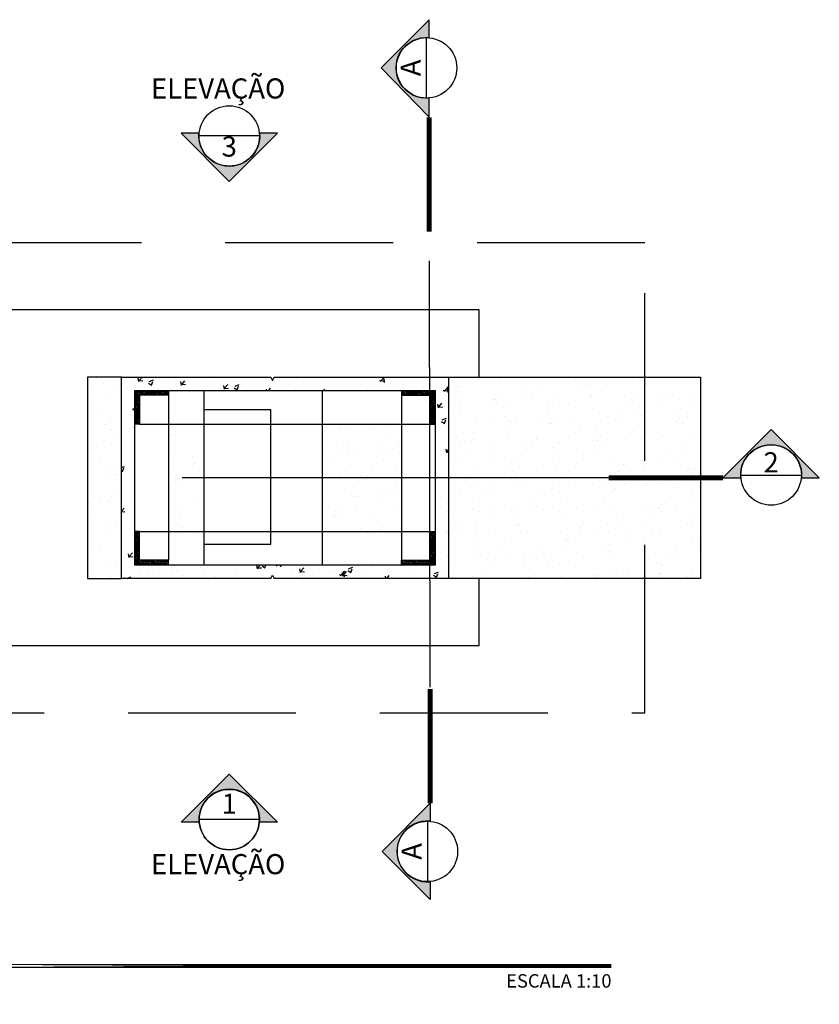
# Model space of a CAD drawing. Units: millimetres. Extents: x 2857 to 5625, y 1280 to 2341.
# Drawn here: x 3405 to 3406, y 1509 to 1510 of the extents above; entities that cross this region are included whole.
import ezdxf
from ezdxf.enums import TextEntityAlignment as Align

# ---------------------------------------------------------------- set-up
doc = ezdxf.new("R2010")
doc.units = ezdxf.units.MM
for name, pattern in [('CONTINU', [0]), ('DASHDOT2', [12.7, 6.35, -3.175, 0, -3.175]), ('DASHDOTX2', [50.8, 25.4, -12.7, 0, -12.7]), ('DASHED2', [0.375, 0.25, -0.125])]:
    doc.linetypes.add(name, pattern=pattern)
for name, color, linetype in [('ARQ-pisos e azulejos', 8, 'Continuous'), ('ARQ-símbolos', 2, 'Continuous'), ('ARQ-texto R120', 3, 'Continuous'), ('ARQ-vista 2', 2, 'Continuous'), ('ESTRUTURA', 1, 'Continuous'), ('Estrutura Metálica', 4, 'Continuous'), ('N EIXO', 250, 'CONTINU'), ('PROJECAO', 251, 'DASHED2')]:
    doc.layers.add(name, color=color, linetype=linetype)
doc.styles.add('12010', font='romans.shx', dxfattribs={"height": 0.03})
doc.styles.add('12075', font='romans.shx', dxfattribs={"height": 0.225})
doc.styles.add('6075', font='romans.shx', dxfattribs={"height": 0.1125})
doc.styles.add('8010', font='romans.shx', dxfattribs={"height": 0.02})
doc.styles.add('ARIAL', font='arial.ttf')
pattern_1 = [(135, (3599.583926801768, 1333.550402907157), (-0.001263476850222905, -0.001263476850222905), [])]

# ---------------------------------------------------------------- blocks, each defined once
blk = doc.blocks.new('Ind nome desenho 8010')
at = {"color": 1, "ltscale": 0.5}
blk.add_line((0.05061717713833502, 0.05881444754204068), (0.05061717713833502, -0.05726150804493813), dxfattribs=at)
at = {"color": 8, "ltscale": 0.5, "const_width": 0.006}
blk.add_lwpolyline([(0, 0), (1.260397595593659, 0)], close=True, dxfattribs=at)
at = {"color": 4, "ltscale": 0.5, "style": 'ARIAL'}
blk.add_attdef('EDIFICAÇÃO', (0.05765193850747607, 0.01624552899165366), '', height=0.035, dxfattribs=at)
at = {"color": 2, "ltscale": 0.5, "style": '8010'}
for tag, p in [('ÁREA', (1.259732081803122, 0.01245094512705691)), ('ESCALA', (1.260677611089292, -0.03239240489233453))]:
    blk.add_attdef(tag, text='', height=0.02, dxfattribs=at).set_placement(p, align=Align.RIGHT)
at = {"color": 3, "ltscale": 0.5, "style": '12010'}
blk.add_attdef('PLANTA', (0.05658789616045112, -0.05043942976531213), '', height=0.03, dxfattribs=at)
blk = doc.blocks.new('Ind elevação acima 6075')
h = blk.add_hatch(color=253)
edge = h.paths.add_edge_path()
edge.add_line((0.3389365970618883, -0.0305474244337347), (0.5383058791370559, -0.0305474244337347))
edge.add_line((0.5383058791370559, -0.0305474244337347), (0, 0.5077584547033211))
edge.add_line((0, 0.5077584547033211), (-0.5383058791370559, -0.0305474244337347))
edge.add_line((-0.5383058791370559, -0.0305474244337347), (-0.3389365970618883, -0.0305474244337347))
edge.add_arc((0, 1.945561767247028e-13), 0.340310390625146, -5.149996952377421, 185.1499969523774, ccw=False)
blk.add_line((-0.3374978906251727, 0), (0.3374978906251727, 0))
blk.add_lwpolyline([(0.3389365970618883, -0.0305474244337347), (0.5383058791370559, -0.0305474244337347), (0, 0.5077584547033211), (-0.5383058791370559, -0.0305474244337347), (-0.3389365970618883, -0.0305474244337347, -1.094180499461846)], format="xyb", close=True)
blk.add_circle((0, 0), 0.3374978906250021)
at = {"color": 3, "style": '12075'}
blk.add_attdef('EL', text='', height=0.225, dxfattribs=at).set_placement((0, 0.1477008355643648), align=Align.MIDDLE)
at = {"color": 1, "style": '6075'}
blk.add_attdef('FOLHA', text='', height=0.1125, dxfattribs=at).set_placement((0, -0.1258455350664889), align=Align.MIDDLE_CENTER)

msp = doc.modelspace()

# ---------------------------------------------------------------- hatches: boundary and pattern name
h = msp.add_hatch(color=253)
edge = h.paths.add_edge_path()
edge.add_line((3405.116440292044, 1510.166750226407), (3405.116440292044, 1510.193313461674))
edge.add_line((3405.116440292044, 1510.193313461674), (3405.044718382007, 1510.121591551638))
edge.add_line((3405.044718382007, 1510.121591551638), (3405.116443673914, 1510.047966264787))
edge.add_line((3405.116443673914, 1510.047966264787), (3405.116440292044, 1510.076432876869))
edge.add_arc((3405.112370264737, 1510.121591551638), 0.04534171400805526, 84.85000304740328, 275.149996952571, ccw=False)
h = msp.add_hatch(color=253)
edge = h.paths.add_edge_path()
edge.add_line((3405.670668628957, 1509.511126631587), (3405.697231864223, 1509.511126631587))
edge.add_line((3405.697231864223, 1509.511126631587), (3405.625509954187, 1509.582848541623))
edge.add_line((3405.625509954187, 1509.582848541623), (3405.553788044152, 1509.511126631587))
edge.add_line((3405.553788044152, 1509.511126631587), (3405.580351279419, 1509.511126631587))
edge.add_arc((3405.625509954188, 1509.515196658893), 0.04534171400780839, -5.149996952310573, 185.1499969523105, ccw=False)
h = msp.add_hatch(color=253)
edge = h.paths.add_edge_path()
edge.add_line((3405.117792447025, 1508.909405949382), (3405.117792447025, 1508.882842714115))
edge.add_line((3405.117792447025, 1508.882842714115), (3405.046070536989, 1508.954564624151))
edge.add_line((3405.046070536989, 1508.954564624151), (3405.117792447025, 1509.026286534186))
edge.add_line((3405.117792447025, 1509.026286534186), (3405.117792447025, 1508.99972329892))
edge.add_arc((3405.113722419719, 1508.954564624151), 0.04534171400782881, 84.85000304740326, 275.1499969525967)
at = {"layer": 'ARQ-símbolos'}
h = msp.add_hatch(color=253, dxfattribs=at)
edge = h.paths.add_edge_path()
edge.add_line((3404.77344087919, 1510.024281098766), (3404.746877643923, 1510.024281098766))
edge.add_line((3404.746877643923, 1510.024281098766), (3404.818599553959, 1509.952559188731))
edge.add_line((3404.818599553959, 1509.952559188731), (3404.890321463994, 1510.024281098766))
edge.add_line((3404.890321463994, 1510.024281098766), (3404.863758228728, 1510.024281098766))
edge.add_arc((3404.818599553959, 1510.02021107146), 0.04534171400786974, 174.8500030476226, 365.1499969523774, ccw=False)
h = msp.add_hatch(color=253, dxfattribs=at)
edge = h.paths.add_edge_path()
edge.add_line((3404.77344087919, 1510.024281098766), (3404.746877643923, 1510.024281098766))
edge.add_line((3404.746877643923, 1510.024281098766), (3404.818599553959, 1509.952559188731))
edge.add_line((3404.818599553959, 1509.952559188731), (3404.890321463994, 1510.024281098766))
edge.add_line((3404.890321463994, 1510.024281098766), (3404.863758228728, 1510.024281098766))
edge.add_arc((3404.818599553959, 1510.02021107146), 0.04534171400786974, 174.8500030476226, 365.1499969523774, ccw=False)
h = msp.add_hatch(color=253, dxfattribs=at)
edge = h.paths.add_edge_path()
edge.add_line((3404.77344087919, 1510.024281098766), (3404.746877643923, 1510.024281098766))
edge.add_line((3404.746877643923, 1510.024281098766), (3404.818599553959, 1509.952559188731))
edge.add_line((3404.818599553959, 1509.952559188731), (3404.890321463994, 1510.024281098766))
edge.add_line((3404.890321463994, 1510.024281098766), (3404.863758228728, 1510.024281098766))
edge.add_arc((3404.818599553959, 1510.02021107146), 0.04534171400786974, 174.8500030476226, 365.1499969523774, ccw=False)
h = msp.add_hatch(color=253, dxfattribs=at)
edge = h.paths.add_edge_path()
edge.add_line((3404.77344087919, 1510.024281098766), (3404.746877643923, 1510.024281098766))
edge.add_line((3404.746877643923, 1510.024281098766), (3404.818599553959, 1509.952559188731))
edge.add_line((3404.818599553959, 1509.952559188731), (3404.890321463994, 1510.024281098766))
edge.add_line((3404.890321463994, 1510.024281098766), (3404.863758228728, 1510.024281098766))
edge.add_arc((3404.818599553959, 1510.02021107146), 0.04534171400786974, 174.8500030476226, 365.1499969523774, ccw=False)
h = msp.add_hatch(color=253, dxfattribs=at)
edge = h.paths.add_edge_path()
edge.add_line((3404.77344087919, 1510.024281098766), (3404.746877643923, 1510.024281098766))
edge.add_line((3404.746877643923, 1510.024281098766), (3404.818599553959, 1509.952559188731))
edge.add_line((3404.818599553959, 1509.952559188731), (3404.890321463994, 1510.024281098766))
edge.add_line((3404.890321463994, 1510.024281098766), (3404.863758228728, 1510.024281098766))
edge.add_arc((3404.818599553959, 1510.02021107146), 0.04534171400786974, 174.8500030476226, 365.1499969523774, ccw=False)
h = msp.add_hatch(color=253, dxfattribs=at)
edge = h.paths.add_edge_path()
edge.add_line((3404.77344087919, 1510.024281098766), (3404.746877643923, 1510.024281098766))
edge.add_line((3404.746877643923, 1510.024281098766), (3404.818599553959, 1509.952559188731))
edge.add_line((3404.818599553959, 1509.952559188731), (3404.890321463994, 1510.024281098766))
edge.add_line((3404.890321463994, 1510.024281098766), (3404.863758228728, 1510.024281098766))
edge.add_arc((3404.818599553959, 1510.02021107146), 0.04534171400786974, 174.8500030476226, 365.1499969523774, ccw=False)
h = msp.add_hatch(color=253, dxfattribs=at)
edge = h.paths.add_edge_path()
edge.add_line((3404.77344087919, 1510.024281098766), (3404.746877643923, 1510.024281098766))
edge.add_line((3404.746877643923, 1510.024281098766), (3404.818599553959, 1509.952559188731))
edge.add_line((3404.818599553959, 1509.952559188731), (3404.890321463994, 1510.024281098766))
edge.add_line((3404.890321463994, 1510.024281098766), (3404.863758228728, 1510.024281098766))
edge.add_arc((3404.818599553959, 1510.02021107146), 0.04534171400786974, 174.8500030476226, 365.1499969523774, ccw=False)
h = msp.add_hatch(color=253, dxfattribs=at)
edge = h.paths.add_edge_path()
edge.add_line((3404.77344087919, 1510.024281098766), (3404.746877643923, 1510.024281098766))
edge.add_line((3404.746877643923, 1510.024281098766), (3404.818599553959, 1509.952559188731))
edge.add_line((3404.818599553959, 1509.952559188731), (3404.890321463994, 1510.024281098766))
edge.add_line((3404.890321463994, 1510.024281098766), (3404.863758228728, 1510.024281098766))
edge.add_arc((3404.818599553959, 1510.02021107146), 0.04534171400786974, 174.8500030476226, 365.1499969523774, ccw=False)
h = msp.add_hatch(color=253, dxfattribs=at)
edge = h.paths.add_edge_path()
edge.add_line((3404.77344087919, 1510.024281098766), (3404.746877643923, 1510.024281098766))
edge.add_line((3404.746877643923, 1510.024281098766), (3404.818599553959, 1509.952559188731))
edge.add_line((3404.818599553959, 1509.952559188731), (3404.890321463994, 1510.024281098766))
edge.add_line((3404.890321463994, 1510.024281098766), (3404.863758228728, 1510.024281098766))
edge.add_arc((3404.818599553959, 1510.02021107146), 0.04534171400786974, 174.8500030476226, 365.1499969523774, ccw=False)
h = msp.add_hatch(color=253, dxfattribs=at)
edge = h.paths.add_edge_path()
edge.add_line((3404.77344087919, 1510.024281098766), (3404.746877643923, 1510.024281098766))
edge.add_line((3404.746877643923, 1510.024281098766), (3404.818599553959, 1509.952559188731))
edge.add_line((3404.818599553959, 1509.952559188731), (3404.890321463994, 1510.024281098766))
edge.add_line((3404.890321463994, 1510.024281098766), (3404.863758228728, 1510.024281098766))
edge.add_arc((3404.818599553959, 1510.02021107146), 0.04534171400786974, 174.8500030476226, 365.1499969523774, ccw=False)
h = msp.add_hatch(color=253, dxfattribs=at)
edge = h.paths.add_edge_path()
edge.add_line((3404.77344087919, 1510.024281098766), (3404.746877643923, 1510.024281098766))
edge.add_line((3404.746877643923, 1510.024281098766), (3404.818599553959, 1509.952559188731))
edge.add_line((3404.818599553959, 1509.952559188731), (3404.890321463994, 1510.024281098766))
edge.add_line((3404.890321463994, 1510.024281098766), (3404.863758228728, 1510.024281098766))
edge.add_arc((3404.818599553959, 1510.02021107146), 0.04534171400786974, 174.8500030476226, 365.1499969523774, ccw=False)
h = msp.add_hatch(color=253, dxfattribs=at)
edge = h.paths.add_edge_path()
edge.add_line((3404.77344087919, 1510.024281098766), (3404.746877643923, 1510.024281098766))
edge.add_line((3404.746877643923, 1510.024281098766), (3404.818599553959, 1509.952559188731))
edge.add_line((3404.818599553959, 1509.952559188731), (3404.890321463994, 1510.024281098766))
edge.add_line((3404.890321463994, 1510.024281098766), (3404.863758228728, 1510.024281098766))
edge.add_arc((3404.818599553959, 1510.02021107146), 0.04534171400786974, 174.8500030476226, 365.1499969523774, ccw=False)
h = msp.add_hatch(color=253, dxfattribs=at)
edge = h.paths.add_edge_path()
edge.add_line((3404.77344087919, 1510.024281098766), (3404.746877643923, 1510.024281098766))
edge.add_line((3404.746877643923, 1510.024281098766), (3404.818599553959, 1509.952559188731))
edge.add_line((3404.818599553959, 1509.952559188731), (3404.890321463994, 1510.024281098766))
edge.add_line((3404.890321463994, 1510.024281098766), (3404.863758228728, 1510.024281098766))
edge.add_arc((3404.818599553959, 1510.02021107146), 0.04534171400786974, 174.8500030476226, 365.1499969523774, ccw=False)
h = msp.add_hatch(color=253, dxfattribs=at)
edge = h.paths.add_edge_path()
edge.add_line((3404.77344087919, 1510.024281098766), (3404.746877643923, 1510.024281098766))
edge.add_line((3404.746877643923, 1510.024281098766), (3404.818599553959, 1509.952559188731))
edge.add_line((3404.818599553959, 1509.952559188731), (3404.890321463994, 1510.024281098766))
edge.add_line((3404.890321463994, 1510.024281098766), (3404.863758228728, 1510.024281098766))
edge.add_arc((3404.818599553959, 1510.02021107146), 0.04534171400786974, 174.8500030476226, 365.1499969523774, ccw=False)
h = msp.add_hatch(color=253, dxfattribs=at)
edge = h.paths.add_edge_path()
edge.add_line((3404.77344087919, 1510.024281098766), (3404.746877643923, 1510.024281098766))
edge.add_line((3404.746877643923, 1510.024281098766), (3404.818599553959, 1509.952559188731))
edge.add_line((3404.818599553959, 1509.952559188731), (3404.890321463994, 1510.024281098766))
edge.add_line((3404.890321463994, 1510.024281098766), (3404.863758228728, 1510.024281098766))
edge.add_arc((3404.818599553959, 1510.02021107146), 0.04534171400786974, 174.8500030476226, 365.1499969523774, ccw=False)
h = msp.add_hatch(color=253, dxfattribs=at)
edge = h.paths.add_edge_path()
edge.add_line((3404.77344087919, 1508.997972164407), (3404.746877643923, 1508.997972164407))
edge.add_line((3404.746877643923, 1508.997972164407), (3404.818599553959, 1509.069694074443))
edge.add_line((3404.818599553959, 1509.069694074443), (3404.890321463994, 1508.997972164407))
edge.add_line((3404.890321463994, 1508.997972164407), (3404.863758228728, 1508.997972164407))
edge.add_arc((3404.818599553959, 1509.002042191713), 0.04534171400786974, 354.8500030476225, 545.1499969523775)
h = msp.add_hatch(color=253, dxfattribs=at)
edge = h.paths.add_edge_path()
edge.add_line((3404.77344087919, 1508.997972164407), (3404.746877643923, 1508.997972164407))
edge.add_line((3404.746877643923, 1508.997972164407), (3404.818599553959, 1509.069694074443))
edge.add_line((3404.818599553959, 1509.069694074443), (3404.890321463994, 1508.997972164407))
edge.add_line((3404.890321463994, 1508.997972164407), (3404.863758228728, 1508.997972164407))
edge.add_arc((3404.818599553959, 1509.002042191713), 0.04534171400786974, 354.8500030476225, 545.1499969523775)
h = msp.add_hatch(color=253, dxfattribs=at)
edge = h.paths.add_edge_path()
edge.add_line((3404.77344087919, 1508.997972164407), (3404.746877643923, 1508.997972164407))
edge.add_line((3404.746877643923, 1508.997972164407), (3404.818599553959, 1509.069694074443))
edge.add_line((3404.818599553959, 1509.069694074443), (3404.890321463994, 1508.997972164407))
edge.add_line((3404.890321463994, 1508.997972164407), (3404.863758228728, 1508.997972164407))
edge.add_arc((3404.818599553959, 1509.002042191713), 0.04534171400786974, 354.8500030476225, 545.1499969523775)
h = msp.add_hatch(color=253, dxfattribs=at)
edge = h.paths.add_edge_path()
edge.add_line((3404.77344087919, 1508.997972164407), (3404.746877643923, 1508.997972164407))
edge.add_line((3404.746877643923, 1508.997972164407), (3404.818599553959, 1509.069694074443))
edge.add_line((3404.818599553959, 1509.069694074443), (3404.890321463994, 1508.997972164407))
edge.add_line((3404.890321463994, 1508.997972164407), (3404.863758228728, 1508.997972164407))
edge.add_arc((3404.818599553959, 1509.002042191713), 0.04534171400786974, 354.8500030476225, 545.1499969523775)
h = msp.add_hatch(color=253, dxfattribs=at)
edge = h.paths.add_edge_path()
edge.add_line((3404.77344087919, 1508.997972164407), (3404.746877643923, 1508.997972164407))
edge.add_line((3404.746877643923, 1508.997972164407), (3404.818599553959, 1509.069694074443))
edge.add_line((3404.818599553959, 1509.069694074443), (3404.890321463994, 1508.997972164407))
edge.add_line((3404.890321463994, 1508.997972164407), (3404.863758228728, 1508.997972164407))
edge.add_arc((3404.818599553959, 1509.002042191713), 0.04534171400786974, 354.8500030476225, 545.1499969523775)
h = msp.add_hatch(color=253, dxfattribs=at)
edge = h.paths.add_edge_path()
edge.add_line((3404.77344087919, 1508.997972164407), (3404.746877643923, 1508.997972164407))
edge.add_line((3404.746877643923, 1508.997972164407), (3404.818599553959, 1509.069694074443))
edge.add_line((3404.818599553959, 1509.069694074443), (3404.890321463994, 1508.997972164407))
edge.add_line((3404.890321463994, 1508.997972164407), (3404.863758228728, 1508.997972164407))
edge.add_arc((3404.818599553959, 1509.002042191713), 0.04534171400786974, 354.8500030476225, 545.1499969523775)
h = msp.add_hatch(color=253, dxfattribs=at)
edge = h.paths.add_edge_path()
edge.add_line((3404.77344087919, 1508.997972164407), (3404.746877643923, 1508.997972164407))
edge.add_line((3404.746877643923, 1508.997972164407), (3404.818599553959, 1509.069694074443))
edge.add_line((3404.818599553959, 1509.069694074443), (3404.890321463994, 1508.997972164407))
edge.add_line((3404.890321463994, 1508.997972164407), (3404.863758228728, 1508.997972164407))
edge.add_arc((3404.818599553959, 1509.002042191713), 0.04534171400786974, 354.8500030476225, 545.1499969523775)
h = msp.add_hatch(color=253, dxfattribs=at)
edge = h.paths.add_edge_path()
edge.add_line((3404.77344087919, 1508.997972164407), (3404.746877643923, 1508.997972164407))
edge.add_line((3404.746877643923, 1508.997972164407), (3404.818599553959, 1509.069694074443))
edge.add_line((3404.818599553959, 1509.069694074443), (3404.890321463994, 1508.997972164407))
edge.add_line((3404.890321463994, 1508.997972164407), (3404.863758228728, 1508.997972164407))
edge.add_arc((3404.818599553959, 1509.002042191713), 0.04534171400786974, 354.8500030476225, 545.1499969523775)
h = msp.add_hatch(color=253, dxfattribs=at)
edge = h.paths.add_edge_path()
edge.add_line((3404.77344087919, 1508.997972164407), (3404.746877643923, 1508.997972164407))
edge.add_line((3404.746877643923, 1508.997972164407), (3404.818599553959, 1509.069694074443))
edge.add_line((3404.818599553959, 1509.069694074443), (3404.890321463994, 1508.997972164407))
edge.add_line((3404.890321463994, 1508.997972164407), (3404.863758228728, 1508.997972164407))
edge.add_arc((3404.818599553959, 1509.002042191713), 0.04534171400786974, 354.8500030476225, 545.1499969523775)
h = msp.add_hatch(color=253, dxfattribs=at)
edge = h.paths.add_edge_path()
edge.add_line((3404.77344087919, 1508.997972164407), (3404.746877643923, 1508.997972164407))
edge.add_line((3404.746877643923, 1508.997972164407), (3404.818599553959, 1509.069694074443))
edge.add_line((3404.818599553959, 1509.069694074443), (3404.890321463994, 1508.997972164407))
edge.add_line((3404.890321463994, 1508.997972164407), (3404.863758228728, 1508.997972164407))
edge.add_arc((3404.818599553959, 1509.002042191713), 0.04534171400786974, 354.8500030476225, 545.1499969523775)
h = msp.add_hatch(color=253, dxfattribs=at)
edge = h.paths.add_edge_path()
edge.add_line((3404.77344087919, 1508.997972164407), (3404.746877643923, 1508.997972164407))
edge.add_line((3404.746877643923, 1508.997972164407), (3404.818599553959, 1509.069694074443))
edge.add_line((3404.818599553959, 1509.069694074443), (3404.890321463994, 1508.997972164407))
edge.add_line((3404.890321463994, 1508.997972164407), (3404.863758228728, 1508.997972164407))
edge.add_arc((3404.818599553959, 1509.002042191713), 0.04534171400786974, 354.8500030476225, 545.1499969523775)
h = msp.add_hatch(color=253, dxfattribs=at)
edge = h.paths.add_edge_path()
edge.add_line((3404.77344087919, 1508.997972164407), (3404.746877643923, 1508.997972164407))
edge.add_line((3404.746877643923, 1508.997972164407), (3404.818599553959, 1509.069694074443))
edge.add_line((3404.818599553959, 1509.069694074443), (3404.890321463994, 1508.997972164407))
edge.add_line((3404.890321463994, 1508.997972164407), (3404.863758228728, 1508.997972164407))
edge.add_arc((3404.818599553959, 1509.002042191713), 0.04534171400786974, 354.8500030476225, 545.1499969523775)
h = msp.add_hatch(color=253, dxfattribs=at)
edge = h.paths.add_edge_path()
edge.add_line((3404.77344087919, 1508.997972164407), (3404.746877643923, 1508.997972164407))
edge.add_line((3404.746877643923, 1508.997972164407), (3404.818599553959, 1509.069694074443))
edge.add_line((3404.818599553959, 1509.069694074443), (3404.890321463994, 1508.997972164407))
edge.add_line((3404.890321463994, 1508.997972164407), (3404.863758228728, 1508.997972164407))
edge.add_arc((3404.818599553959, 1509.002042191713), 0.04534171400786974, 354.8500030476225, 545.1499969523775)
h = msp.add_hatch(color=253, dxfattribs=at)
edge = h.paths.add_edge_path()
edge.add_line((3404.77344087919, 1508.997972164407), (3404.746877643923, 1508.997972164407))
edge.add_line((3404.746877643923, 1508.997972164407), (3404.818599553959, 1509.069694074443))
edge.add_line((3404.818599553959, 1509.069694074443), (3404.890321463994, 1508.997972164407))
edge.add_line((3404.890321463994, 1508.997972164407), (3404.863758228728, 1508.997972164407))
edge.add_arc((3404.818599553959, 1509.002042191713), 0.04534171400786974, 354.8500030476225, 545.1499969523775)
h = msp.add_hatch(color=253, dxfattribs=at)
edge = h.paths.add_edge_path()
edge.add_line((3404.77344087919, 1508.997972164407), (3404.746877643923, 1508.997972164407))
edge.add_line((3404.746877643923, 1508.997972164407), (3404.818599553959, 1509.069694074443))
edge.add_line((3404.818599553959, 1509.069694074443), (3404.890321463994, 1508.997972164407))
edge.add_line((3404.890321463994, 1508.997972164407), (3404.863758228728, 1508.997972164407))
edge.add_arc((3404.818599553959, 1509.002042191713), 0.04534171400786974, 354.8500030476225, 545.1499969523775)
at = {"layer": 'ESTRUTURA'}
h = msp.add_hatch(dxfattribs=at)
h.set_pattern_fill('ANSI31', color=256, style=0)
h.set_pattern_definition(pattern_1)
h.paths.add_polyline_path([(3404.678943167958, 1509.591126631587), (3404.685068415562, 1509.591126631587), (3404.685068415562, 1509.634001383983), (3404.727944431992, 1509.634001383983), (3404.727944431992, 1509.640126631587), (3404.678943167958, 1509.640126631587)])
h = msp.add_hatch(dxfattribs=at)
h.set_pattern_fill('ANSI31', color=256, style=0)
h.set_pattern_definition(pattern_1)
h.paths.add_polyline_path([(3405.124271892875, 1509.591126631587), (3405.124271892875, 1509.640126631587), (3405.075270628841, 1509.640126631587), (3405.075270628841, 1509.634001383983), (3405.118146645271, 1509.634001383983), (3405.118146645271, 1509.591126631587)])
h = msp.add_hatch(dxfattribs=at)
h.set_pattern_fill('ANSI31', color=256, style=0)
h.set_pattern_definition(pattern_1)
h.paths.add_polyline_path([(3404.678943167958, 1509.431126631587), (3404.678943167958, 1509.382126631587), (3404.727944431992, 1509.382126631587), (3404.727944431992, 1509.388251879191), (3404.685068415562, 1509.388251879191), (3404.685068415562, 1509.431126631587)])
h = msp.add_hatch(dxfattribs=at)
h.set_pattern_fill('ANSI31', color=256, style=0)
h.set_pattern_definition(pattern_1)
h.paths.add_polyline_path([(3405.124271892875, 1509.431126631587), (3405.118146645271, 1509.431126631587), (3405.118146645271, 1509.388251879191), (3405.075270628841, 1509.388251879191), (3405.075270628841, 1509.382126631587), (3405.124271892875, 1509.382126631587)])
at = {"layer": 'Estrutura Metálica'}
h = msp.add_hatch(dxfattribs=at)
h.set_pattern_fill('AR-CONC', color=256, scale=0.00035, style=0)
h.set_pattern_definition([(49.99999999999999, (73.65007860758396, 2.168241808978109), (0.0637646341486014, -0.00557867993861608), [0.0066675, -0.0733425]), (355, (73.65007860758396, 2.168241808978109), (-0.01233519749873927, 0.0668698958336623), [0.005334, -0.0586742044595]), (100.4514447, (73.65539231003396, 2.167776920253109), (0.05142943648162365, 0.06129121316926828), [0.005666503079999999, -0.06233158560999999]), (46.18420000000002, (73.65007860758396, 2.18602180897811), (0.09487766431224547, -0.0147148147764545), [0.01000124999999999, -0.1100137499999999]), (96.63555760999994, (73.65798507258395, 2.18479558397811), (0.08309144691802606, 0.08659914360920254), [0.008499758099, -0.093497462856]), (351.1841511700001, (73.65007860758396, 2.18602180897811), (0.08309144692274197, 0.08659914360493642), [0.0080009884745, -0.088010906172]), (21, (73.65896860758397, 2.181576808978109), (0.05306503694419637, -0.03579281936548066), [0.0066675, -0.0733425]), (326.0000000000001, (73.65896860758397, 2.181576808978109), (0.02163070992167648, 0.06446578814281174), [0.005334, -0.058674]), (71.45144499999999, (73.66339069399396, 2.178594074013109), (0.07469574674755065, 0.02867296911006683), [0.00566650308, -0.06233147816]), (37.50000000000001, (73.65007860758396, 2.168241808978109), (0.001081011137707136, 0.02959426360560359), [0, -0.0579628, 0, -0.059563, 0, -0.05889625]), (7.499999999999999, (73.65007860758396, 2.168241808978109), (0.02338688187860701, 0.03506320118634183), [0, -0.0339598, 0, -0.0566293, 0, -0.02244725]), (327.5, (73.63025390758396, 2.168241808978109), (0.04745670830840499, -0.002005060397435705), [0, -0.022225, 0, -0.069342, 0, -0.0920115]), (317.5, (73.62136390758397, 2.168241808978109), (0.05184521348510632, 0.00889927186166656), [0, -0.0288925, 0, -0.0460502, 0, -0.0653415])])
h.paths.add_polyline_path([(3405.145271892875, 1509.661126631587), (3404.657943167957, 1509.661126631587), (3404.657943167957, 1509.361126631587), (3405.145271892875, 1509.361126631587)])
h.paths.add_polyline_path([(3404.677943167957, 1509.381126631587), (3404.677943167957, 1509.641126631587), (3405.125271892875, 1509.641126631587), (3405.125271892875, 1509.381126631587)], flags=16)
at = {"layer": 'N EIXO', "linetype": 'CONTINU'}
h = msp.add_hatch(dxfattribs=at)
h.set_pattern_fill('AR-SAND', color=256, scale=0.001, angle=270, style=0)
h.set_pattern_definition([(307.5, (73.65007860758396, 2.168241808978109), (0.04894132373293424, 0.001600031295984037), [0, -0.038608, 0, -0.04318, 0, -0.041275]), (277.5, (73.65007860758396, 2.168241808978109), (0.07168251005683542, -0.04495232831380028), [0, -0.020828, 0, -0.034798, 0, -0.013335]), (237.5, (73.65007860758396, 2.199483808978109), (0.0001437184678545617, -0.0790992370241458), [0, -0.0127, 0, -0.04572, 0, -0.05969]), (227.5, (73.65007860758396, 2.199483808978109), (0.02229293232572162, -0.07635564524722972), [0, -0.006349999999999995, 0, -0.02997199999999998, 0, -0.03428999999999997])])
h.paths.add_polyline_path([(3405.520423311077, 1509.661126631587), (3405.145271892875, 1509.661126631587), (3405.145271892875, 1509.361126631587), (3405.520423311077, 1509.361126631587)])
h.paths.add_polyline_path([(3404.657943167957, 1509.661126631587), (3404.607456811078, 1509.661126631587), (3404.607456811078, 1509.361126631587), (3404.657943167957, 1509.361126631587)])
h = msp.add_hatch(dxfattribs=at)
h.set_pattern_fill('AR-SAND', color=256, scale=0.001, angle=270, style=0)
h.set_pattern_definition([(307.5, (69.66112591827732, 3.1681231651296), (0.04894132373293424, 0.001600031295984037), [0, -0.038608, 0, -0.04318, 0, -0.041275]), (277.5, (69.66112591827732, 3.1681231651296), (0.07168251005683542, -0.04495232831380028), [0, -0.020828, 0, -0.034798, 0, -0.013335]), (237.5, (69.66112591827732, 3.1993651651296), (0.0001437184678545617, -0.0790992370241458), [0, -0.0127, 0, -0.04572, 0, -0.05969]), (227.5, (69.66112591827732, 3.1993651651296), (0.02229293232572162, -0.07635564524722972), [0, -0.006349999999999996, 0, -0.02997199999999998, 0, -0.03428999999999997])])
h.paths.add_polyline_path([(3405.075270628841, 1509.591126631587), (3404.956886364035, 1509.591126631587), (3404.956886364035, 1509.511126631587), (3405.075270628841, 1509.511126631587)])
h.paths.add_polyline_path([(3405.075270628841, 1509.511126631587), (3404.956886364035, 1509.511126631587), (3404.956886364035, 1509.431126631587), (3405.07527062884, 1509.431126631587)])
h.paths.add_polyline_path([(3404.780506061994, 1509.511126631587), (3404.727944431991, 1509.511126631587), (3404.727944431991, 1509.431126631587), (3404.780506061993, 1509.431126631587)])
h.paths.add_polyline_path([(3404.780506061994, 1509.591126631587), (3404.727944431992, 1509.591126631587), (3404.727944431991, 1509.511126631587), (3404.780506061994, 1509.511126631587)])

# ---------------------------------------------------------------- linework, layer by layer
for p, q in [((3405.112370264737, 1510.076624564862), (3405.112370264737, 1510.166558538414)), ((3405.580542967411, 1509.515196658893), (3405.670476940964, 1509.515196658893)), ((3405.113722419719, 1508.999531610927), (3405.113722419719, 1508.909597637375))]:
    msp.add_line(p, q)
at = {"color": 252, "linetype": 'DASHDOT2', "ltscale": 0.1}
for p, q in [((3405.117792447025, 1509.199107045535), (3405.116443673914, 1509.877594190966)), ((3405.383415970331, 1509.511126631587), (3404.406785637664, 1509.511126631587))]:
    msp.add_line(p, q, dxfattribs=at)
for points in [[(3405.116440292044, 1510.166750226407), (3405.116440292044, 1510.193313461674), (3405.044718382007, 1510.121591551638), (3405.116443673914, 1510.047966264787), (3405.116440292044, 1510.076432876869, -1.094180499461846)], [(3405.670668628957, 1509.511126631587), (3405.697231864223, 1509.511126631587), (3405.625509954187, 1509.582848541623), (3405.553788044152, 1509.511126631587), (3405.580351279419, 1509.511126631587, -1.094180499461846)], [(3405.117792447025, 1508.909405949382), (3405.117792447025, 1508.882842714115), (3405.046070536989, 1508.954564624151), (3405.117792447025, 1509.026286534186), (3405.117792447025, 1508.99972329892, 1.094180499461846)]]:
    msp.add_lwpolyline(points, format="xyb", close=True)
at = {"color": 252, "linetype": 'DASHDOTX2', "ltscale": 7.5, "const_width": 0.007494544636904822}
for points in [[(3405.116443673914, 1510.047966264787), (3405.116443673914, 1509.877594190966)], [(3405.553788044152, 1509.511126631587), (3405.383415970331, 1509.511126631587)], [(3405.117792447025, 1509.026286534186), (3405.117792447025, 1509.196658608008)]]:
    msp.add_lwpolyline(points, dxfattribs=at)
for centre in [(3405.112370264737, 1510.121591551638), (3405.625509954187, 1509.515196658893), (3405.113722419719, 1508.954564624151)]:
    msp.add_circle(centre, 0.04496698677600532)
at = {"layer": 'ARQ-pisos e azulejos'}
for p, q in [((3404.727944431992, 1509.634001383983), (3404.727944431991, 1509.388251879191)), ((3405.075270628841, 1509.634001383983), (3405.07527062884, 1509.388251879191)), ((3404.685068415562, 1509.591126631587), (3405.118146645271, 1509.591126631587)), ((3404.682005791759, 1509.431126631587), (3405.11814664527, 1509.431126631587))]:
    msp.add_line(p, q, dxfattribs=at)
msp.add_lwpolyline([(3405.190648763743, 1509.661126631587), (3405.190648763743, 1509.761126631587), (3404.370482747259, 1509.761126631587), (3404.370482747259, 1509.361126631587), (3404.37048274726, 1509.261126631587), (3405.190648763743, 1509.261126631587), (3405.190648763743, 1509.361126631587)], dxfattribs=at)
at = {"layer": 'ARQ-símbolos'}
for p, q in [((3404.863566540735, 1510.02021107146), (3404.773632567183, 1510.02021107146)), ((3404.863566540735, 1510.02021107146), (3404.773632567183, 1510.02021107146)), ((3404.863566540735, 1510.02021107146), (3404.773632567183, 1510.02021107146)), ((3404.863566540735, 1510.02021107146), (3404.773632567183, 1510.02021107146)), ((3404.863566540735, 1510.02021107146), (3404.773632567183, 1510.02021107146)), ((3404.863566540735, 1510.02021107146), (3404.773632567183, 1510.02021107146)), ((3404.863566540735, 1510.02021107146), (3404.773632567183, 1510.02021107146)), ((3404.863566540735, 1510.02021107146), (3404.773632567183, 1510.02021107146)), ((3404.863566540735, 1510.02021107146), (3404.773632567183, 1510.02021107146)), ((3404.863566540735, 1510.02021107146), (3404.773632567183, 1510.02021107146)), ((3404.863566540735, 1510.02021107146), (3404.773632567183, 1510.02021107146)), ((3404.863566540735, 1510.02021107146), (3404.773632567183, 1510.02021107146)), ((3404.863566540735, 1510.02021107146), (3404.773632567183, 1510.02021107146)), ((3404.863566540735, 1510.02021107146), (3404.773632567183, 1510.02021107146)), ((3404.863566540735, 1510.02021107146), (3404.773632567183, 1510.02021107146)), ((3404.863566540735, 1509.002042191713), (3404.773632567183, 1509.002042191713)), ((3404.863566540735, 1509.002042191713), (3404.773632567183, 1509.002042191713)), ((3404.863566540735, 1509.002042191713), (3404.773632567183, 1509.002042191713)), ((3404.863566540735, 1509.002042191713), (3404.773632567183, 1509.002042191713)), ((3404.863566540735, 1509.002042191713), (3404.773632567183, 1509.002042191713)), ((3404.863566540735, 1509.002042191713), (3404.773632567183, 1509.002042191713)), ((3404.863566540735, 1509.002042191713), (3404.773632567183, 1509.002042191713)), ((3404.863566540735, 1509.002042191713), (3404.773632567183, 1509.002042191713)), ((3404.863566540735, 1509.002042191713), (3404.773632567183, 1509.002042191713)), ((3404.863566540735, 1509.002042191713), (3404.773632567183, 1509.002042191713)), ((3404.863566540735, 1509.002042191713), (3404.773632567183, 1509.002042191713)), ((3404.863566540735, 1509.002042191713), (3404.773632567183, 1509.002042191713)), ((3404.863566540735, 1509.002042191713), (3404.773632567183, 1509.002042191713)), ((3404.863566540735, 1509.002042191713), (3404.773632567183, 1509.002042191713)), ((3404.863566540735, 1509.002042191713), (3404.773632567183, 1509.002042191713))]:
    msp.add_line(p, q, dxfattribs=at)
at = {"layer": 'ARQ-símbolos', "elevation": -2.669298802201828e-10}
for points in [[(3404.77344087919, 1510.024281098766), (3404.746877643923, 1510.024281098766), (3404.818599553959, 1509.952559188731), (3404.890321463994, 1510.024281098766), (3404.863758228728, 1510.024281098766, -1.094180499461846)], [(3404.77344087919, 1510.024281098766), (3404.746877643923, 1510.024281098766), (3404.818599553959, 1509.952559188731), (3404.890321463994, 1510.024281098766), (3404.863758228728, 1510.024281098766, -1.094180499461846)], [(3404.77344087919, 1510.024281098766), (3404.746877643923, 1510.024281098766), (3404.818599553959, 1509.952559188731), (3404.890321463994, 1510.024281098766), (3404.863758228728, 1510.024281098766, -1.094180499461846)], [(3404.77344087919, 1510.024281098766), (3404.746877643923, 1510.024281098766), (3404.818599553959, 1509.952559188731), (3404.890321463994, 1510.024281098766), (3404.863758228728, 1510.024281098766, -1.094180499461846)], [(3404.77344087919, 1510.024281098766), (3404.746877643923, 1510.024281098766), (3404.818599553959, 1509.952559188731), (3404.890321463994, 1510.024281098766), (3404.863758228728, 1510.024281098766, -1.094180499461846)], [(3404.77344087919, 1510.024281098766), (3404.746877643923, 1510.024281098766), (3404.818599553959, 1509.952559188731), (3404.890321463994, 1510.024281098766), (3404.863758228728, 1510.024281098766, -1.094180499461846)], [(3404.77344087919, 1510.024281098766), (3404.746877643923, 1510.024281098766), (3404.818599553959, 1509.952559188731), (3404.890321463994, 1510.024281098766), (3404.863758228728, 1510.024281098766, -1.094180499461846)], [(3404.77344087919, 1510.024281098766), (3404.746877643923, 1510.024281098766), (3404.818599553959, 1509.952559188731), (3404.890321463994, 1510.024281098766), (3404.863758228728, 1510.024281098766, -1.094180499461846)], [(3404.77344087919, 1510.024281098766), (3404.746877643923, 1510.024281098766), (3404.818599553959, 1509.952559188731), (3404.890321463994, 1510.024281098766), (3404.863758228728, 1510.024281098766, -1.094180499461846)], [(3404.77344087919, 1510.024281098766), (3404.746877643923, 1510.024281098766), (3404.818599553959, 1509.952559188731), (3404.890321463994, 1510.024281098766), (3404.863758228728, 1510.024281098766, -1.094180499461846)], [(3404.77344087919, 1510.024281098766), (3404.746877643923, 1510.024281098766), (3404.818599553959, 1509.952559188731), (3404.890321463994, 1510.024281098766), (3404.863758228728, 1510.024281098766, -1.094180499461846)], [(3404.77344087919, 1510.024281098766), (3404.746877643923, 1510.024281098766), (3404.818599553959, 1509.952559188731), (3404.890321463994, 1510.024281098766), (3404.863758228728, 1510.024281098766, -1.094180499461846)], [(3404.77344087919, 1510.024281098766), (3404.746877643923, 1510.024281098766), (3404.818599553959, 1509.952559188731), (3404.890321463994, 1510.024281098766), (3404.863758228728, 1510.024281098766, -1.094180499461846)], [(3404.77344087919, 1510.024281098766), (3404.746877643923, 1510.024281098766), (3404.818599553959, 1509.952559188731), (3404.890321463994, 1510.024281098766), (3404.863758228728, 1510.024281098766, -1.094180499461846)], [(3404.77344087919, 1510.024281098766), (3404.746877643923, 1510.024281098766), (3404.818599553959, 1509.952559188731), (3404.890321463994, 1510.024281098766), (3404.863758228728, 1510.024281098766, -1.094180499461846)], [(3404.77344087919, 1508.997972164407), (3404.746877643923, 1508.997972164407), (3404.818599553959, 1509.069694074443), (3404.890321463994, 1508.997972164407), (3404.863758228728, 1508.997972164407, 1.094180499461846)], [(3404.77344087919, 1508.997972164407), (3404.746877643923, 1508.997972164407), (3404.818599553959, 1509.069694074443), (3404.890321463994, 1508.997972164407), (3404.863758228728, 1508.997972164407, 1.094180499461846)], [(3404.77344087919, 1508.997972164407), (3404.746877643923, 1508.997972164407), (3404.818599553959, 1509.069694074443), (3404.890321463994, 1508.997972164407), (3404.863758228728, 1508.997972164407, 1.094180499461846)], [(3404.77344087919, 1508.997972164407), (3404.746877643923, 1508.997972164407), (3404.818599553959, 1509.069694074443), (3404.890321463994, 1508.997972164407), (3404.863758228728, 1508.997972164407, 1.094180499461846)], [(3404.77344087919, 1508.997972164407), (3404.746877643923, 1508.997972164407), (3404.818599553959, 1509.069694074443), (3404.890321463994, 1508.997972164407), (3404.863758228728, 1508.997972164407, 1.094180499461846)], [(3404.77344087919, 1508.997972164407), (3404.746877643923, 1508.997972164407), (3404.818599553959, 1509.069694074443), (3404.890321463994, 1508.997972164407), (3404.863758228728, 1508.997972164407, 1.094180499461846)], [(3404.77344087919, 1508.997972164407), (3404.746877643923, 1508.997972164407), (3404.818599553959, 1509.069694074443), (3404.890321463994, 1508.997972164407), (3404.863758228728, 1508.997972164407, 1.094180499461846)], [(3404.77344087919, 1508.997972164407), (3404.746877643923, 1508.997972164407), (3404.818599553959, 1509.069694074443), (3404.890321463994, 1508.997972164407), (3404.863758228728, 1508.997972164407, 1.094180499461846)], [(3404.77344087919, 1508.997972164407), (3404.746877643923, 1508.997972164407), (3404.818599553959, 1509.069694074443), (3404.890321463994, 1508.997972164407), (3404.863758228728, 1508.997972164407, 1.094180499461846)], [(3404.77344087919, 1508.997972164407), (3404.746877643923, 1508.997972164407), (3404.818599553959, 1509.069694074443), (3404.890321463994, 1508.997972164407), (3404.863758228728, 1508.997972164407, 1.094180499461846)], [(3404.77344087919, 1508.997972164407), (3404.746877643923, 1508.997972164407), (3404.818599553959, 1509.069694074443), (3404.890321463994, 1508.997972164407), (3404.863758228728, 1508.997972164407, 1.094180499461846)], [(3404.77344087919, 1508.997972164407), (3404.746877643923, 1508.997972164407), (3404.818599553959, 1509.069694074443), (3404.890321463994, 1508.997972164407), (3404.863758228728, 1508.997972164407, 1.094180499461846)], [(3404.77344087919, 1508.997972164407), (3404.746877643923, 1508.997972164407), (3404.818599553959, 1509.069694074443), (3404.890321463994, 1508.997972164407), (3404.863758228728, 1508.997972164407, 1.094180499461846)], [(3404.77344087919, 1508.997972164407), (3404.746877643923, 1508.997972164407), (3404.818599553959, 1509.069694074443), (3404.890321463994, 1508.997972164407), (3404.863758228728, 1508.997972164407, 1.094180499461846)], [(3404.77344087919, 1508.997972164407), (3404.746877643923, 1508.997972164407), (3404.818599553959, 1509.069694074443), (3404.890321463994, 1508.997972164407), (3404.863758228728, 1508.997972164407, 1.094180499461846)]]:
    msp.add_lwpolyline(points, format="xyb", close=True, dxfattribs=at)
at = {"layer": 'ARQ-símbolos'}
for centre in [(3404.818599553959, 1510.02021107146), (3404.818599553959, 1510.02021107146), (3404.818599553959, 1510.02021107146), (3404.818599553959, 1510.02021107146), (3404.818599553959, 1510.02021107146), (3404.818599553959, 1510.02021107146), (3404.818599553959, 1510.02021107146), (3404.818599553959, 1510.02021107146), (3404.818599553959, 1510.02021107146), (3404.818599553959, 1510.02021107146), (3404.818599553959, 1510.02021107146), (3404.818599553959, 1510.02021107146), (3404.818599553959, 1510.02021107146), (3404.818599553959, 1510.02021107146), (3404.818599553959, 1510.02021107146), (3404.818599553959, 1509.002042191713), (3404.818599553959, 1509.002042191713), (3404.818599553959, 1509.002042191713), (3404.818599553959, 1509.002042191713), (3404.818599553959, 1509.002042191713), (3404.818599553959, 1509.002042191713), (3404.818599553959, 1509.002042191713), (3404.818599553959, 1509.002042191713), (3404.818599553959, 1509.002042191713), (3404.818599553959, 1509.002042191713), (3404.818599553959, 1509.002042191713), (3404.818599553959, 1509.002042191713), (3404.818599553959, 1509.002042191713), (3404.818599553959, 1509.002042191713), (3404.818599553959, 1509.002042191713)]:
    msp.add_circle(centre, 0.04496698677600533, dxfattribs=at)
at = {"layer": 'ARQ-vista 2'}
msp.add_lwpolyline([(3404.780506061993, 1509.412197634038), (3404.880565755501, 1509.412197634038), (3404.880565755501, 1509.612197634038), (3404.780506061994, 1509.612197634038)], dxfattribs=at)
at = {"layer": 'ESTRUTURA'}
for points in [[(3404.685068415562, 1509.591126631587), (3404.678943167958, 1509.591126631587), (3404.678943167958, 1509.640126631587), (3404.727944431992, 1509.640126631587), (3404.727944431992, 1509.634001383983), (3404.685068415562, 1509.634001383983), (3404.685068415562, 1509.591126631587)], [(3405.118146645271, 1509.591126631587), (3405.124271892875, 1509.591126631587), (3405.124271892875, 1509.640126631587), (3405.075270628841, 1509.640126631587), (3405.075270628841, 1509.634001383983), (3405.118146645271, 1509.634001383983), (3405.118146645271, 1509.591126631587)], [(3404.685068415562, 1509.431126631587), (3404.678943167958, 1509.431126631587), (3404.678943167958, 1509.382126631587), (3404.727944431992, 1509.382126631587), (3404.727944431992, 1509.388251879191), (3404.685068415562, 1509.388251879191), (3404.685068415562, 1509.431126631587)], [(3405.118146645271, 1509.431126631587), (3405.124271892875, 1509.431126631587), (3405.124271892875, 1509.382126631587), (3405.075270628841, 1509.382126631587), (3405.075270628841, 1509.388251879191), (3405.118146645271, 1509.388251879191), (3405.118146645271, 1509.431126631587)]]:
    msp.add_lwpolyline(points, dxfattribs=at)
at = {"layer": 'Estrutura Metálica'}
for p, q in [((3404.880403454197, 1509.661126631587), (3404.882903454197, 1509.656126631587)), ((3404.882903454197, 1509.656126631587), (3404.885403454197, 1509.661126631587)), ((3404.880403454197, 1509.361126631587), (3404.882903454197, 1509.366126631587)), ((3404.882903454197, 1509.366126631587), (3404.885403454197, 1509.361126631587))]:
    msp.add_line(p, q, dxfattribs=at)
for points in [[(3404.657943167957, 1509.661126631587), (3404.880403454197, 1509.661126631587)], [(3404.880403454197, 1509.361126631587), (3404.657943167957, 1509.361126631587), (3404.657943167957, 1509.661126631587)], [(3404.885403454197, 1509.661126631587), (3405.145271892875, 1509.661126631587), (3405.145271892875, 1509.361126631587), (3404.885403454197, 1509.361126631587)]]:
    msp.add_lwpolyline(points, dxfattribs=at)
msp.add_lwpolyline([(3404.677943167957, 1509.641126631587), (3405.125271892875, 1509.641126631587), (3405.125271892875, 1509.381126631587), (3404.677943167957, 1509.381126631587)], close=True, dxfattribs=at)
at = {"layer": 'N EIXO', "linetype": 'CONTINU'}
for p, q in [((3404.780506061994, 1509.641126631587), (3404.780506061993, 1509.381126631587)), ((3404.956886364035, 1509.641126631587), (3404.956886364035, 1509.381126631587))]:
    msp.add_line(p, q, dxfattribs=at)
for points in [[(3404.657943167957, 1509.661126631587), (3404.607456811078, 1509.661126631587), (3404.607456811078, 1509.361126631587), (3404.657943167957, 1509.361126631587)], [(3405.145271892875, 1509.661126631587), (3405.520423311077, 1509.661126631587), (3405.520423311077, 1509.361126631587), (3405.145271892875, 1509.361126631587)]]:
    msp.add_lwpolyline(points, dxfattribs=at)
at = {"layer": 'PROJECAO'}
msp.add_lwpolyline([(3404.292890071882, 1509.161126631587), (3405.437638034487, 1509.161126631587), (3405.437638034487, 1509.861126631587), (3404.292890071882, 1509.861126631587), (3404.292890071882, 1509.161126631587)], dxfattribs=at)

# ---------------------------------------------------------------- block references
at = {"layer": 'ARQ-símbolos'}
ref = msp.add_blockref('Ind elevação acima 6075', (3404.818599553959, 1510.02021107146), dxfattribs=dict(at, xscale=0.1332363491005302, yscale=0.1332363491005302, zscale=0.1332363491005302, rotation=180))
ref.add_attrib('EL', '3', dxfattribs={"layer": '0', "color": 3, "height": 0.02997817854761928, "style": '12075'}).set_placement((3404.818599553959, 1510.000531951371), align=Align.MIDDLE)
ref = msp.add_blockref('Ind elevação acima 6075', (3404.818599553959, 1509.002042191713), dxfattribs=dict(at, xscale=-0.1332363491005302, yscale=0.1332363491005302, zscale=0.1332363491005302))
ref.add_attrib('EL', '1', dxfattribs={"layer": '0', "color": 3, "height": 0.02997817854761928, "style": '12075'}).set_placement((3404.818599553959, 1509.021721311803), align=Align.MIDDLE)
ref = msp.add_blockref('Ind nome desenho 8010', (3404.127134078121, 1508.784147515701), dxfattribs=at)
ref.add_attrib('EDIFICAÇÃO', 'TOTEM', (3404.184786016629, 1508.800393044693), dxfattribs={"layer": '0', "color": 4, "ltscale": 0.5, "height": 0.035, "style": 'ARIAL'})
ref.add_attrib('PLANTA', 'PLANTA', (3404.183721974282, 1508.733708085936), dxfattribs={"layer": '0', "color": 3, "ltscale": 0.5, "height": 0.03, "style": '12010'})
ref.add_attrib('ESCALA', 'ESCALA 1:10', dxfattribs={"layer": '0', "color": 2, "ltscale": 0.5, "height": 0.02, "style": '8010'}).set_placement((3405.387811689211, 1508.751755110809), align=Align.RIGHT)

# ---------------------------------------------------------------- texts
at = {"color": 3, "style": '12075'}
for p in [(3405.092691144647, 1510.121591551638), (3405.094043299629, 1508.954564624151)]:
    msp.add_attdef('A', text='1', height=0.02997817854761928, rotation=90, dxfattribs=at).set_placement(p, align=Align.MIDDLE)
msp.add_attdef('2', text='1', height=0.02997817854761928, dxfattribs=at).set_placement((3405.625509954187, 1509.530185748167), align=Align.MIDDLE)
at = {"layer": 'ARQ-símbolos', "color": 3, "style": '12075'}
for s, p in [('3', (3404.818599553959, 1510.000531951371)), ('3', (3404.818599553959, 1510.000531951371)), ('3', (3404.818599553959, 1510.000531951371)), ('3', (3404.818599553959, 1510.000531951371)), ('3', (3404.818599553959, 1510.000531951371)), ('3', (3404.818599553959, 1510.000531951371)), ('3', (3404.818599553959, 1510.000531951371)), ('3', (3404.818599553959, 1510.000531951371)), ('3', (3404.818599553959, 1510.000531951371)), ('3', (3404.818599553959, 1510.000531951371)), ('3', (3404.818599553959, 1510.000531951371)), ('3', (3404.818599553959, 1510.000531951371)), ('3', (3404.818599553959, 1510.000531951371)), ('3', (3404.818599553959, 1510.000531951371)), ('3', (3404.818599553959, 1510.000531951371)), ('1', (3404.818599553959, 1509.021721311803)), ('1', (3404.818599553959, 1509.021721311803)), ('1', (3404.818599553959, 1509.021721311803)), ('1', (3404.818599553959, 1509.021721311803)), ('1', (3404.818599553959, 1509.021721311803)), ('1', (3404.818599553959, 1509.021721311803)), ('1', (3404.818599553959, 1509.021721311803)), ('1', (3404.818599553959, 1509.021721311803)), ('1', (3404.818599553959, 1509.021721311803)), ('1', (3404.818599553959, 1509.021721311803)), ('1', (3404.818599553959, 1509.021721311803)), ('1', (3404.818599553959, 1509.021721311803)), ('1', (3404.818599553959, 1509.021721311803)), ('1', (3404.818599553959, 1509.021721311803)), ('1', (3404.818599553959, 1509.021721311803))]:
    msp.add_text(s, height=0.02997817854761928, dxfattribs=at).set_placement(p, align=Align.MIDDLE)
at = {"layer": 'ARQ-texto R120', "style": '12075'}
for p in [(3404.70201029164, 1510.075911084299), (3404.70201029164, 1508.920646597262)]:
    msp.add_text('ELEVAÇÃO', height=0.02997817854761929, dxfattribs=at).set_placement(p)

doc.saveas('drawing.dxf')
